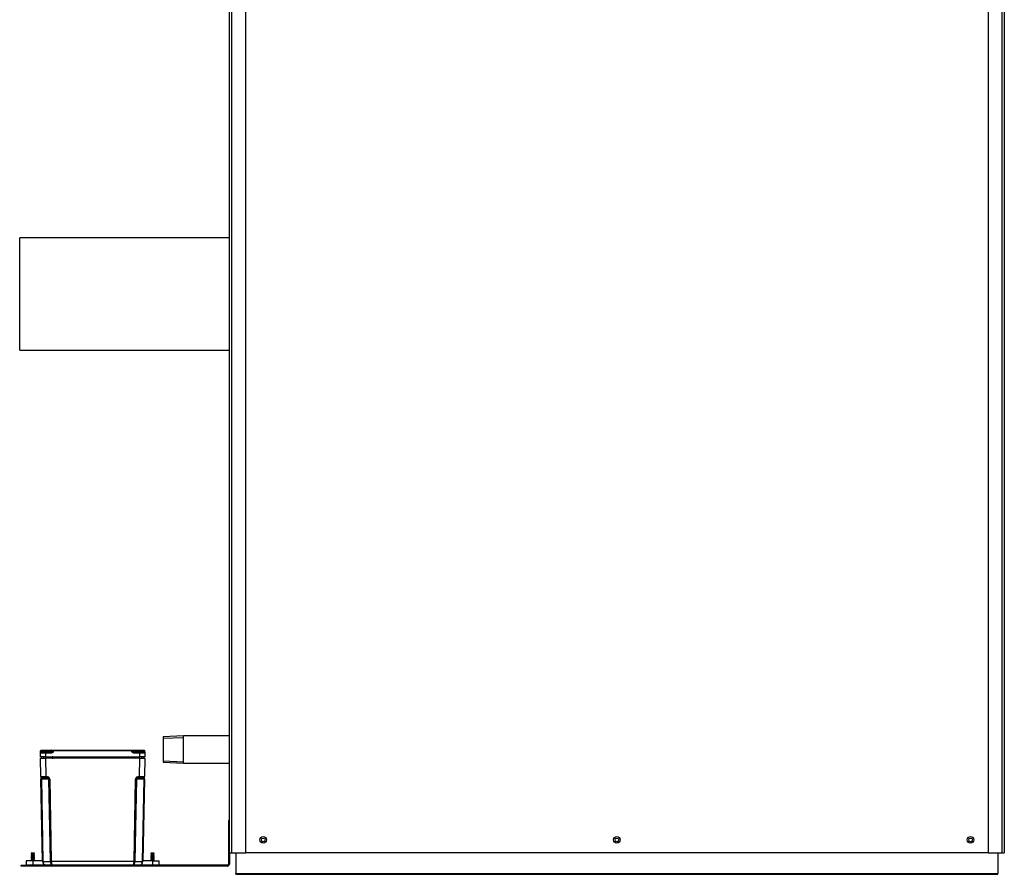
# Model space of a CAD drawing. Units: inches. Extents: x 5 to 119, y 1 to 144.
# Drawn here: x 81 to 119, y 1 to 34 of the extents above; entities that cross this region are included whole.
import ezdxf
from ezdxf.lldxf.tags import DXFTag

# ---------------------------------------------------------------- set-up
doc = ezdxf.new("R2010")
doc.units = ezdxf.units.IN
doc.header["$MEASUREMENT"] = 0
tags = doc.linetypes.add('HIDDEN2', pattern=[0.1875, 0.125, -0.0625]).pattern_tags.tags
tags[6:7] = [DXFTag(74, 4), DXFTag(75, 0), DXFTag(340, '0'), DXFTag(46, 0.0), DXFTag(50, 0.0), DXFTag(44, 0.0), DXFTag(45, 0.0)]
tags[4:5] = [DXFTag(74, 4), DXFTag(75, 0), DXFTag(340, '0'), DXFTag(46, 0.0), DXFTag(50, 0.0), DXFTag(44, 0.0), DXFTag(45, 0.0)]

msp = doc.modelspace()

# ---------------------------------------------------------------- linework, layer by layer
at = {"color": 7, "linetype": 'Continuous'}
for p, q in [((118.321, 49.116), (118.321, 2.114)), ((118.866, 2.114), (118.866, 49.116)), ((118.946, 49.116), (118.946, 2.114)), ((89.196, 2.113), (89.196, 44.707)), ((89.276, 44.707), (89.276, 2.113)), ((89.821, 2.113), (89.821, 44.707)), ((81.144, 21.405), (81.144, 25.724)), ((89.196, 25.724), (81.144, 25.724)), ((81.144, 21.405), (89.196, 21.405)), ((87.439, 6.606), (86.646, 6.571)), ((86.646, 6.571), (86.646, 5.591)), ((87.439, 5.556), (87.439, 6.606)), ((89.196, 6.606), (87.439, 6.606)), ((81.971, 6.054), (82.071, 6.054)), ((82.071, 6.054), (82.196, 6.054)), ((82.071, 6.029), (82.071, 6.054)), ((82.196, 6.054), (82.346, 6.054)), ((82.196, 6.029), (82.196, 6.054)), ((82.346, 6.054), (82.446, 6.054)), ((82.446, 6.054), (85.446, 6.054)), ((82.446, 6.029), (82.446, 6.054)), ((85.446, 6.054), (85.546, 6.054)), ((85.446, 6.029), (85.446, 6.054)), ((85.546, 6.054), (85.696, 6.054)), ((85.696, 6.054), (85.821, 6.054)), ((85.696, 6.029), (85.696, 6.054)), ((85.821, 6.054), (85.921, 6.054)), ((85.821, 6.029), (85.821, 6.054)), ((81.946, 5.989), (81.946, 6.029)), ((82.071, 6.029), (81.946, 6.029)), ((81.946, 5.989), (82.071, 5.989)), ((81.946, 5.939), (81.946, 5.989)), ((81.946, 5.804), (81.946, 5.939)), ((82.134, 5.939), (81.946, 5.939)), ((82.134, 5.804), (81.946, 5.804)), ((81.946, 5.744), (82.134, 5.744)), ((81.959, 5.043), (81.946, 5.744)), ((81.971, 5.964), (82.134, 5.964)), ((82.071, 5.989), (82.071, 6.029)), ((82.196, 6.029), (82.071, 6.029)), ((82.071, 5.989), (82.196, 5.989)), ((82.071, 5.989), (82.071, 5.964)), ((82.134, 5.964), (82.334, 5.964)), ((82.134, 5.964), (82.134, 5.939)), ((82.134, 5.939), (82.134, 5.804)), ((82.334, 5.939), (82.134, 5.939)), ((82.134, 5.804), (85.759, 5.804)), ((85.759, 5.744), (82.134, 5.744)), ((82.134, 5.744), (82.146, 5.043)), ((82.196, 5.989), (82.196, 6.029)), ((82.321, 6.029), (82.196, 6.029)), ((82.196, 5.989), (82.321, 5.989)), ((82.196, 5.989), (82.196, 5.964)), ((82.321, 5.989), (82.321, 6.029)), ((82.446, 6.029), (82.321, 6.029)), ((82.321, 5.989), (82.446, 5.989)), ((82.334, 5.964), (82.334, 5.939)), ((82.446, 5.989), (82.446, 6.029)), ((85.446, 6.029), (82.446, 6.029)), ((82.613, 5.744), (82.613, 5.804)), ((85.279, 5.744), (85.279, 5.804)), ((85.446, 5.989), (85.446, 6.029)), ((85.571, 6.029), (85.446, 6.029)), ((85.446, 5.989), (85.571, 5.989)), ((85.558, 5.964), (85.759, 5.964)), ((85.558, 5.964), (85.558, 5.939)), ((85.759, 5.939), (85.558, 5.939)), ((85.571, 5.989), (85.571, 6.029)), ((85.696, 6.029), (85.571, 6.029)), ((85.571, 5.989), (85.696, 5.989)), ((85.696, 5.989), (85.696, 6.029)), ((85.821, 6.029), (85.696, 6.029)), ((85.696, 5.989), (85.821, 5.989)), ((85.696, 5.989), (85.696, 5.964)), ((85.746, 5.043), (85.759, 5.744)), ((85.759, 5.964), (85.921, 5.964)), ((85.759, 5.964), (85.759, 5.939)), ((85.759, 5.804), (85.759, 5.939)), ((85.946, 5.939), (85.759, 5.939)), ((85.946, 5.804), (85.759, 5.804)), ((85.759, 5.744), (85.946, 5.744)), ((85.821, 5.989), (85.821, 6.029)), ((85.946, 6.029), (85.821, 6.029)), ((85.821, 5.989), (85.946, 5.989)), ((85.821, 5.989), (85.821, 5.964)), ((85.946, 5.744), (85.933, 5.043)), ((85.946, 5.989), (85.946, 6.029)), ((85.946, 5.989), (85.946, 5.939)), ((85.946, 5.939), (85.946, 5.804)), ((86.646, 5.591), (87.439, 5.556)), ((87.439, 5.556), (89.196, 5.556)), ((81.959, 5.043), (81.961, 4.946)), ((82.018, 1.792), (81.961, 4.946)), ((81.975, 4.946), (82.033, 1.791)), ((82.264, 4.946), (81.975, 4.946)), ((82.146, 4.994), (82.009, 4.994)), ((82.146, 5.043), (82.16, 5.043)), ((82.146, 5.043), (82.146, 4.994)), ((82.16, 4.994), (82.146, 4.994)), ((82.16, 5.043), (82.16, 4.994)), ((82.322, 1.791), (82.264, 4.946)), ((82.3, 4.946), (82.357, 1.792)), ((85.535, 1.792), (85.593, 4.946)), ((85.628, 4.946), (85.57, 1.791)), ((85.917, 4.946), (85.628, 4.946)), ((85.732, 5.043), (85.746, 5.043)), ((85.732, 4.994), (85.732, 5.043)), ((85.746, 4.994), (85.732, 4.994)), ((85.746, 5.043), (85.746, 4.994)), ((85.883, 4.994), (85.746, 4.994)), ((85.859, 1.791), (85.917, 4.946)), ((85.931, 4.946), (85.874, 1.792)), ((85.931, 4.946), (85.933, 5.043)), ((89.16, 3.358), (89.16, 1.676)), ((89.196, 3.358), (89.16, 3.358)), ((81.59, 2.108), (81.579, 2.102)), ((81.713, 2.102), (81.579, 2.102)), ((81.579, 2.102), (81.579, 2.098)), ((81.713, 2.098), (81.579, 2.098)), ((81.579, 2.098), (81.596, 2.088)), ((81.596, 2.081), (81.579, 2.071)), ((81.713, 2.071), (81.579, 2.071)), ((81.579, 2.071), (81.579, 2.067)), ((81.713, 2.067), (81.579, 2.067)), ((81.579, 2.067), (81.596, 2.057)), ((81.596, 2.05), (81.579, 2.04)), ((81.713, 2.04), (81.579, 2.04)), ((81.579, 2.04), (81.579, 2.036)), ((81.713, 2.036), (81.579, 2.036)), ((81.579, 2.036), (81.596, 2.026)), ((81.596, 2.018), (81.579, 2.008)), ((81.713, 2.008), (81.579, 2.008)), ((81.579, 2.008), (81.579, 2.005)), ((81.713, 2.005), (81.579, 2.005)), ((81.579, 2.005), (81.596, 1.995)), ((81.596, 1.987), (81.579, 1.977)), ((81.713, 1.977), (81.579, 1.977)), ((81.579, 1.977), (81.579, 1.973)), ((81.713, 1.973), (81.579, 1.973)), ((81.579, 1.973), (81.596, 1.963)), ((81.596, 1.956), (81.579, 1.946)), ((81.713, 1.946), (81.579, 1.946)), ((81.579, 1.946), (81.579, 1.942)), ((81.713, 1.942), (81.579, 1.942)), ((81.579, 1.942), (81.596, 1.932)), ((81.596, 1.925), (81.579, 1.915)), ((81.713, 1.915), (81.579, 1.915)), ((81.579, 1.915), (81.579, 1.911)), ((81.713, 1.911), (81.579, 1.911)), ((81.579, 1.911), (81.596, 1.901)), ((81.596, 1.893), (81.579, 1.883)), ((81.703, 2.108), (81.59, 2.108)), ((81.696, 2.088), (81.596, 2.088)), ((81.596, 2.088), (81.596, 2.081)), ((81.696, 2.081), (81.596, 2.081)), ((81.696, 2.057), (81.596, 2.057)), ((81.596, 2.057), (81.596, 2.05)), ((81.696, 2.05), (81.596, 2.05)), ((81.696, 2.026), (81.596, 2.026)), ((81.596, 2.026), (81.596, 2.018)), ((81.696, 2.018), (81.596, 2.018)), ((81.696, 1.995), (81.596, 1.995)), ((81.596, 1.995), (81.596, 1.987)), ((81.696, 1.987), (81.596, 1.987)), ((81.696, 1.963), (81.596, 1.963)), ((81.596, 1.963), (81.596, 1.956)), ((81.696, 1.956), (81.596, 1.956)), ((81.696, 1.932), (81.596, 1.932)), ((81.596, 1.932), (81.596, 1.925)), ((81.696, 1.925), (81.596, 1.925)), ((81.696, 1.901), (81.596, 1.901)), ((81.596, 1.901), (81.596, 1.893)), ((81.696, 1.893), (81.596, 1.893)), ((81.696, 2.088), (81.713, 2.098)), ((81.696, 2.081), (81.696, 2.088)), ((81.713, 2.071), (81.696, 2.081)), ((81.696, 2.057), (81.713, 2.067)), ((81.696, 2.05), (81.696, 2.057)), ((81.713, 2.04), (81.696, 2.05)), ((81.696, 2.026), (81.713, 2.036)), ((81.696, 2.018), (81.696, 2.026)), ((81.713, 2.008), (81.696, 2.018)), ((81.696, 1.995), (81.713, 2.005)), ((81.696, 1.987), (81.696, 1.995)), ((81.713, 1.977), (81.696, 1.987)), ((81.696, 1.963), (81.713, 1.973)), ((81.696, 1.956), (81.696, 1.963)), ((81.713, 1.946), (81.696, 1.956)), ((81.696, 1.932), (81.713, 1.942)), ((81.696, 1.925), (81.696, 1.932)), ((81.713, 1.915), (81.696, 1.925)), ((81.696, 1.901), (81.713, 1.911)), ((81.696, 1.893), (81.696, 1.901)), ((81.713, 1.883), (81.696, 1.893)), ((81.713, 2.102), (81.703, 2.108)), ((81.713, 2.098), (81.713, 2.102)), ((81.713, 2.067), (81.713, 2.071)), ((81.713, 2.036), (81.713, 2.04)), ((81.713, 2.005), (81.713, 2.008)), ((81.713, 1.973), (81.713, 1.977)), ((81.713, 1.942), (81.713, 1.946)), ((81.713, 1.911), (81.713, 1.915)), ((86.19, 2.108), (86.179, 2.102)), ((86.179, 2.102), (86.313, 2.102)), ((86.179, 2.102), (86.179, 2.098)), ((86.313, 2.098), (86.179, 2.098)), ((86.179, 2.098), (86.196, 2.088)), ((86.196, 2.081), (86.179, 2.071)), ((86.179, 2.071), (86.313, 2.071)), ((86.179, 2.071), (86.179, 2.067)), ((86.313, 2.067), (86.179, 2.067)), ((86.179, 2.067), (86.196, 2.057)), ((86.196, 2.05), (86.179, 2.04)), ((86.179, 2.04), (86.313, 2.04)), ((86.179, 2.04), (86.179, 2.036)), ((86.313, 2.036), (86.179, 2.036)), ((86.179, 2.036), (86.196, 2.026)), ((86.196, 2.018), (86.179, 2.008)), ((86.179, 2.008), (86.313, 2.008)), ((86.179, 2.008), (86.179, 2.005)), ((86.313, 2.005), (86.179, 2.005)), ((86.179, 2.005), (86.196, 1.995)), ((86.196, 1.987), (86.179, 1.977)), ((86.179, 1.977), (86.313, 1.977)), ((86.179, 1.977), (86.179, 1.973)), ((86.313, 1.973), (86.179, 1.973)), ((86.179, 1.973), (86.196, 1.963)), ((86.196, 1.956), (86.179, 1.946)), ((86.179, 1.946), (86.313, 1.946)), ((86.179, 1.946), (86.179, 1.942)), ((86.313, 1.942), (86.179, 1.942)), ((86.179, 1.942), (86.196, 1.932)), ((86.196, 1.925), (86.179, 1.915)), ((86.179, 1.915), (86.313, 1.915)), ((86.179, 1.915), (86.179, 1.911)), ((86.313, 1.911), (86.179, 1.911)), ((86.179, 1.911), (86.196, 1.901)), ((86.196, 1.893), (86.179, 1.883)), ((86.19, 2.108), (86.303, 2.108)), ((86.296, 2.088), (86.196, 2.088)), ((86.196, 2.088), (86.196, 2.081)), ((86.296, 2.081), (86.196, 2.081)), ((86.296, 2.057), (86.196, 2.057)), ((86.196, 2.057), (86.196, 2.05)), ((86.296, 2.05), (86.196, 2.05)), ((86.296, 2.026), (86.196, 2.026)), ((86.196, 2.026), (86.196, 2.018)), ((86.296, 2.018), (86.196, 2.018)), ((86.296, 1.995), (86.196, 1.995)), ((86.196, 1.995), (86.196, 1.987)), ((86.296, 1.987), (86.196, 1.987)), ((86.296, 1.963), (86.196, 1.963)), ((86.196, 1.963), (86.196, 1.956)), ((86.296, 1.956), (86.196, 1.956)), ((86.296, 1.932), (86.196, 1.932)), ((86.196, 1.932), (86.196, 1.925)), ((86.296, 1.925), (86.196, 1.925)), ((86.296, 1.901), (86.196, 1.901)), ((86.196, 1.901), (86.196, 1.893)), ((86.296, 1.893), (86.196, 1.893)), ((86.296, 2.088), (86.313, 2.098)), ((86.296, 2.081), (86.296, 2.088)), ((86.313, 2.071), (86.296, 2.081)), ((86.296, 2.057), (86.313, 2.067)), ((86.296, 2.05), (86.296, 2.057)), ((86.313, 2.04), (86.296, 2.05)), ((86.296, 2.026), (86.313, 2.036)), ((86.296, 2.018), (86.296, 2.026)), ((86.313, 2.008), (86.296, 2.018)), ((86.296, 1.995), (86.313, 2.005)), ((86.296, 1.987), (86.296, 1.995)), ((86.313, 1.977), (86.296, 1.987)), ((86.296, 1.963), (86.313, 1.973)), ((86.296, 1.956), (86.296, 1.963)), ((86.313, 1.946), (86.296, 1.956)), ((86.296, 1.932), (86.313, 1.942)), ((86.296, 1.925), (86.296, 1.932)), ((86.313, 1.915), (86.296, 1.925)), ((86.296, 1.901), (86.313, 1.911)), ((86.296, 1.893), (86.296, 1.901)), ((86.313, 1.883), (86.296, 1.893)), ((86.313, 2.102), (86.303, 2.108)), ((86.313, 2.098), (86.313, 2.102)), ((86.313, 2.067), (86.313, 2.071)), ((86.313, 2.036), (86.313, 2.04)), ((86.313, 2.005), (86.313, 2.008)), ((86.313, 1.973), (86.313, 1.977)), ((86.313, 1.942), (86.313, 1.946)), ((86.313, 1.911), (86.313, 1.915)), ((89.196, 2.113), (89.276, 2.113)), ((89.196, 2.113), (89.196, 1.676)), ((89.276, 2.113), (89.821, 2.113)), ((89.446, 2.113), (89.446, 1.325)), ((118.321, 2.114), (89.821, 2.114)), ((118.321, 2.114), (118.866, 2.114)), ((118.696, 2.114), (118.696, 1.325)), ((118.866, 2.114), (118.946, 2.114)), ((81.196, 1.608), (81.196, 1.644)), ((81.196, 1.644), (81.446, 1.644)), ((81.446, 1.608), (81.196, 1.608)), ((81.646, 1.804), (81.396, 1.804)), ((81.396, 1.804), (81.396, 1.644)), ((89.128, 1.644), (81.446, 1.644)), ((81.446, 1.644), (81.446, 1.608)), ((89.128, 1.608), (81.446, 1.608)), ((81.713, 1.883), (81.579, 1.883)), ((81.579, 1.883), (81.579, 1.88)), ((81.713, 1.88), (81.579, 1.88)), ((81.579, 1.88), (81.596, 1.87)), ((81.596, 1.862), (81.579, 1.852)), ((81.713, 1.852), (81.579, 1.852)), ((81.579, 1.852), (81.579, 1.848)), ((81.713, 1.848), (81.579, 1.848)), ((81.579, 1.848), (81.596, 1.838)), ((81.596, 1.831), (81.579, 1.821)), ((81.713, 1.821), (81.579, 1.821)), ((81.579, 1.821), (81.579, 1.817)), ((81.713, 1.817), (81.579, 1.817)), ((81.579, 1.817), (81.596, 1.807)), ((81.696, 1.87), (81.596, 1.87)), ((81.596, 1.87), (81.596, 1.862)), ((81.696, 1.862), (81.596, 1.862)), ((81.696, 1.838), (81.596, 1.838)), ((81.596, 1.838), (81.596, 1.831)), ((81.696, 1.831), (81.596, 1.831)), ((81.696, 1.807), (81.596, 1.807)), ((81.596, 1.807), (81.596, 1.804)), ((82.018, 1.804), (81.646, 1.804)), ((81.646, 1.804), (81.646, 1.644)), ((81.696, 1.87), (81.713, 1.88)), ((81.696, 1.862), (81.696, 1.87)), ((81.713, 1.852), (81.696, 1.862)), ((81.696, 1.838), (81.713, 1.848)), ((81.696, 1.831), (81.696, 1.838)), ((81.713, 1.821), (81.696, 1.831)), ((81.696, 1.807), (81.713, 1.817)), ((81.696, 1.804), (81.696, 1.807)), ((81.713, 1.88), (81.713, 1.883)), ((81.713, 1.848), (81.713, 1.852)), ((81.713, 1.817), (81.713, 1.821)), ((82.033, 1.79), (82.322, 1.79)), ((82.357, 1.792), (85.535, 1.792)), ((85.57, 1.79), (85.859, 1.79)), ((86.246, 1.804), (85.874, 1.804)), ((86.179, 1.883), (86.313, 1.883)), ((86.179, 1.883), (86.179, 1.88)), ((86.313, 1.88), (86.179, 1.88)), ((86.179, 1.88), (86.196, 1.87)), ((86.196, 1.862), (86.179, 1.852)), ((86.179, 1.852), (86.313, 1.852)), ((86.179, 1.852), (86.179, 1.848)), ((86.313, 1.848), (86.179, 1.848)), ((86.179, 1.848), (86.196, 1.838)), ((86.196, 1.831), (86.179, 1.821)), ((86.179, 1.821), (86.313, 1.821)), ((86.179, 1.821), (86.179, 1.817)), ((86.313, 1.817), (86.179, 1.817)), ((86.179, 1.817), (86.196, 1.807)), ((86.296, 1.87), (86.196, 1.87)), ((86.196, 1.87), (86.196, 1.862)), ((86.296, 1.862), (86.196, 1.862)), ((86.296, 1.838), (86.196, 1.838)), ((86.196, 1.838), (86.196, 1.831)), ((86.296, 1.831), (86.196, 1.831)), ((86.296, 1.807), (86.196, 1.807)), ((86.196, 1.807), (86.196, 1.804)), ((86.246, 1.804), (86.496, 1.804)), ((86.246, 1.804), (86.246, 1.644)), ((86.296, 1.87), (86.313, 1.88)), ((86.296, 1.862), (86.296, 1.87)), ((86.313, 1.852), (86.296, 1.862)), ((86.296, 1.838), (86.313, 1.848)), ((86.296, 1.831), (86.296, 1.838)), ((86.313, 1.821), (86.296, 1.831)), ((86.296, 1.807), (86.313, 1.817)), ((86.296, 1.804), (86.296, 1.807)), ((86.313, 1.88), (86.313, 1.883)), ((86.313, 1.848), (86.313, 1.852)), ((86.313, 1.817), (86.313, 1.821)), ((86.496, 1.644), (86.496, 1.804)), ((89.446, 1.293), (89.446, 1.325)), ((89.446, 1.325), (118.696, 1.325)), ((89.446, 1.293), (118.696, 1.293)), ((118.696, 1.293), (118.696, 1.325))]:
    msp.add_line(p, q, dxfattribs=at)
at = {"color": 7, "linetype": 'HIDDEN2'}
for p, q in [((86.646, 6.514), (87.439, 6.549)), ((86.646, 5.648), (87.439, 5.613))]:
    msp.add_line(p, q, dxfattribs=at)
at = {"color": 7, "linetype": 'Continuous'}
for centre, radius in [((90.494, 2.614), 0.125), ((90.494, 2.614), 0.0705), ((104.071, 2.614), 0.125), ((104.071, 2.614), 0.0705), ((117.648, 2.614), 0.125), ((117.648, 2.614), 0.0705)]:
    msp.add_circle(centre, radius, dxfattribs=at)
for centre, radius, start, end in [((81.971, 6.029), 0.025, 90, 180), ((82.346, 6.029), 0.025, 90, 180), ((85.546, 6.029), 0.025, 0, 90), ((85.921, 6.029), 0.025, 0, 90), ((81.971, 5.939), 0.025, 90, 180), ((81.994, 5.774), 0.03, 90, 270), ((82.296, 5.989), 0.025, 270, 0), ((82.287, 6.439), 0.478, 275.7156, 289.4931), ((85.605, 6.439), 0.478, 250.5069, 264.2844), ((85.596, 5.989), 0.025, 180, 270), ((85.899, 5.774), 0.03, 270, 90), ((85.921, 5.939), 0.025, 0, 90), ((82.009, 5.044), 0.05, 181.048, 270), ((85.883, 5.044), 0.05, 270, 358.952), ((82.168, 1.794), 0.15, 181.048, 181.4819), ((82.168, 1.794), 0.15, 181.4819, 270), ((82.133, 1.793), 0.1, 181.048, 181.4819), ((82.222, 1.789), 0.1, 0.6139, 1.048), ((82.132, 1.789), 0.225, 0.4093, 0.6987), ((85.76, 1.789), 0.225, 179.3013, 179.5907), ((85.67, 1.789), 0.1, 178.952, 179.3861), ((85.724, 1.794), 0.15, 270, 358.5181), ((85.759, 1.793), 0.1, 358.5181, 358.952), ((85.724, 1.794), 0.15, 358.5181, 358.952), ((89.128, 1.676), 0.032, 270, 0), ((89.128, 1.676), 0.068, 270, 0)]:
    msp.add_arc(centre, radius, start, end, dxfattribs=at)
for centre, major_axis, ratio, start_param, end_param in [((82.078, 5.774), (0, -0.03), 0.707107, 3.141593, 6.283185), ((82.41, 5.774), (0, -0.03), 0.707107, 3.141593, 6.283185), ((85.482, 5.774), (0, -0.03), 0.707107, 0, 3.141593), ((85.814, 5.774), (0, -0.03), 0.707107, 0, 3.141593), ((82.146, 5.044), (-0.188, -0.001), 0.004876, 0.000065, 1.570527), ((82.011, 4.947), (-0.05, -0.0009), 0.018287, 0, 0.785231), ((82.011, 4.944), (0.0036, -0.0499), 0.705224, 3.090173, 4.635106), ((82.158, 4.943), (0.141, 0.003), 0.70687, 0.000009, 1.544941), ((82.158, 4.944), (0.106, 0.001), 0.471224, 0.003696, 1.548628), ((82.3, 4.947), (-0.05, -0.0009), 0.018287, 0.785231, 1.570462), ((85.734, 4.943), (-0.141, 0.003), 0.70687, 4.738244, 6.283177), ((85.593, 4.947), (0.05, -0.0009), 0.018287, 4.712723, 5.497954), ((85.734, 4.944), (-0.106, 0.001), 0.471224, 4.734557, 6.279489), ((85.746, 5.044), (0.188, -0.001), 0.004876, 4.712658, 6.28312), ((85.881, 4.944), (-0.0036, -0.0499), 0.705224, 1.64808, 3.193012), ((85.881, 4.947), (0.05, -0.0009), 0.018287, 5.497954, 6.283185), ((82.068, 1.792), (-0.05, -0.0009), 0.018287, 0, 0.785231), ((82.068, 1.792), (-0.05, -0.0013), 0.010711, 0, 0.785121), ((82.168, 1.794), (0, 0.15), 0.902369, 1.59666, 3.141593), ((82.357, 1.792), (-0.05, -0.0009), 0.018287, 0.785231, 1.570462), ((82.399, 1.794), (0, -0.15), 0.511845, 4.738253, 6.283185), ((82.357, 1.792), (-0.05, -0.0005), 0.02586, 0.785398, 1.570519), ((82.399, 1.794), (0, 0.15), 0.276142, 1.59666, 3.141593), ((85.493, 1.794), (0, 0.15), 0.511845, 3.141593, 4.686525), ((85.493, 1.794), (0, -0.15), 0.276142, 0, 1.544932), ((85.535, 1.792), (0.05, -0.0009), 0.018287, 4.712723, 5.497954), ((85.535, 1.792), (0.05, -0.0005), 0.02586, 4.712666, 5.497787), ((85.724, 1.794), (0, -0.15), 0.902369, 0, 1.544932), ((85.824, 1.792), (0.05, -0.0009), 0.018287, 5.497954, 6.283185), ((85.824, 1.792), (0.05, -0.0013), 0.010711, 5.498064, 6.283185)]:
    msp.add_ellipse(centre, major_axis=major_axis, ratio=ratio, start_param=start_param, end_param=end_param, dxfattribs=at)
for points, knots in [([(81.946, 5.989), (81.946, 5.987), (81.947, 5.984), (81.949, 5.979), (81.951, 5.976), (81.956, 5.971), (81.959, 5.969), (81.965, 5.966), (81.968, 5.964), (81.971, 5.964)], [0, 0, 0, 0, 0.25, 0.25, 0.5, 0.5, 0.75, 0.75, 1, 1, 1, 1]), ([(82.446, 5.989), (82.429, 5.977), (82.412, 5.965), (82.385, 5.951), (82.375, 5.947), (82.355, 5.941), (82.345, 5.939), (82.334, 5.939)], [0, 0, 0, 0, 0.5, 0.5, 0.75, 0.75, 1, 1, 1, 1]), ([(85.558, 5.939), (85.547, 5.939), (85.537, 5.941), (85.517, 5.947), (85.507, 5.951), (85.48, 5.965), (85.463, 5.977), (85.446, 5.989)], [0, 0, 0, 0, 0.25, 0.25, 0.5, 0.5, 1, 1, 1, 1]), ([(85.921, 5.964), (85.924, 5.964), (85.928, 5.966), (85.934, 5.969), (85.936, 5.971), (85.941, 5.976), (85.943, 5.979), (85.945, 5.984), (85.946, 5.987), (85.946, 5.989)], [0, 0, 0, 0, 0.25, 0.25, 0.5, 0.5, 0.75, 0.75, 1, 1, 1, 1])]:
    msp.add_open_spline(points, degree=3, knots=knots, dxfattribs=at)

doc.saveas('drawing.dxf')
